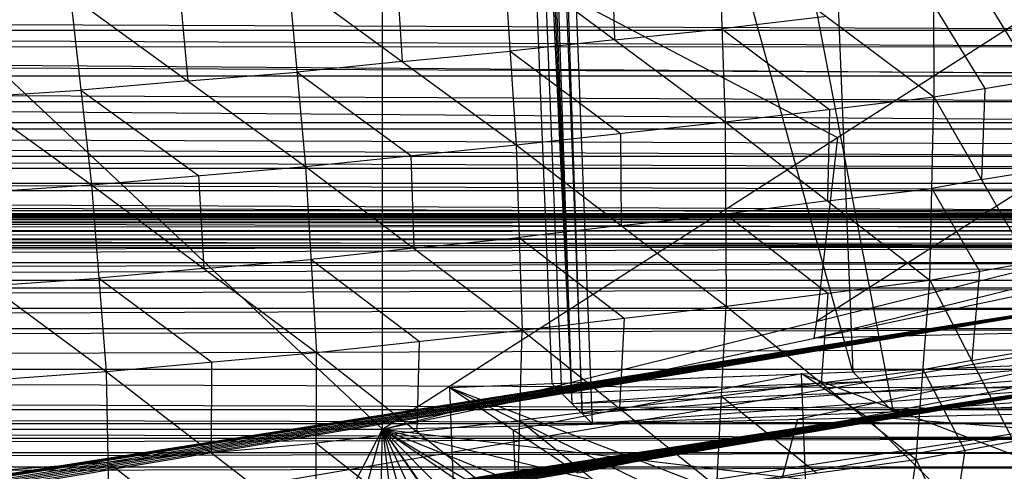
# Model space of a CAD drawing. Units: millimetres. Extents: x -365 to 356, y -321 to 346.
# Drawn here: x 230 to 279, y -274 to -252 of the extents above; entities that cross this region are included whole.
import ezdxf

# ---------------------------------------------------------------- set-up
doc = ezdxf.new("R2010")
doc.units = ezdxf.units.MM
doc.header["$MEASUREMENT"] = 0
doc.layers.add('Livello 01', color=7, linetype='Continuous', true_color=0xc80000)
doc.layers.add('Livello 02', color=7, linetype='Continuous', true_color=0x7d26cd)

msp = doc.modelspace()

# ---------------------------------------------------------------- linework, layer by layer
at = {"layer": 'Livello 01'}
for p, q in [((242.473, 119.032, 288.496), (257.683, -270.986, 307.106)), ((246.553, -13.282, 313.387), (257.683, -270.986, 307.106)), ((251.072, -74.494, 279.049), (257.683, -270.986, 307.106)), ((251.072, -74.494, 279.049), (258.692, -271.979, 288.159)), ((251.614, -141.638, 319.72), (256.674, -269.993, 326.053)), ((251.614, -141.638, 319.72), (257.683, -270.986, 307.106)), ((254.378, -172.74, 293.078), (258.187, -271.483, 297.633)), ((258.187, -271.483, 297.633), (254.882, -173.236, 283.604)), ((254.882, -173.236, 283.604), (273.68, -271.394, 288.128)), ((269.133, -205.23, 322.856), (271.663, -269.408, 326.023)), ((271.663, -269.408, 326.023), (254.144, -205.816, 322.887)), ((257.179, -270.49, 316.58), (254.648, -206.312, 313.413)), ((191.974, -219.505, 351.754), (248.252, -272.259, 354.415)), ((248.252, -272.259, 354.415), (248.252, -219.505, 351.754)), ((248.252, -272.259, 354.415), (293.561, -243.23, 352.951)), ((248.252, -245.882, 353.085), (270.906, -257.745, 353.683)), ((269.857, -266.895, 354.145), (292.511, -252.381, 353.413)), ((270.906, -257.745, 353.683), (269.857, -266.895, 354.145)), ((248.252, -272.259, 354.415), (291.462, -261.531, 353.874)), ((269.718, -267.738, 354.187), (291.323, -262.374, 353.917)), ((248.252, -272.259, 354.415), (291.184, -263.218, 353.959)), ((269.857, -266.895, 354.145), (269.718, -267.738, 354.187)), ((268.912, -271.767, 354.391), (290.378, -267.246, 354.163)), ((290.378, -267.246, 354.163), (269.718, -267.738, 354.187)), ((251.582, -270.192, 326.064), (286.651, -268.822, 325.992)), ((256.674, -269.993, 326.053), (286.651, -268.822, 325.992)), ((257.683, -270.986, 307.106), (286.651, -268.822, 325.992)), ((257.976, -274.436, 244.987), (286.651, -268.822, 325.992)), ((269.117, -269.507, 326.028), (254.779, -272.314, 285.525)), ((269.117, -269.507, 326.028), (286.933, -276.323, 326.385)), ((269.399, -277.008, 326.421), (269.117, -269.507, 326.028)), ((272.314, -271.629, 285.489), (269.117, -269.507, 326.028)), ((271.663, -269.408, 326.023), (272.167, -269.904, 316.549)), ((287.156, -269.319, 316.519), (272.672, -270.401, 307.076)), ((256.674, -269.993, 326.053), (257.683, -270.986, 307.106)), ((272.167, -269.904, 316.549), (257.179, -270.49, 316.58)), ((257.683, -270.986, 307.106), (287.66, -269.815, 307.045)), ((258.692, -271.979, 288.159), (287.66, -269.815, 307.045)), ((272.672, -270.401, 307.076), (272.167, -269.904, 316.549)), ((251.582, -270.192, 326.064), (252.894, -305.12, 327.894)), ((251.582, -270.192, 326.064), (257.976, -274.436, 244.987)), ((251.582, -270.192, 326.064), (287.018, -287.465, 326.969)), ((251.582, -270.192, 326.064), (287.215, -283.824, 326.778)), ((258.187, -271.483, 297.633), (272.672, -270.401, 307.076)), ((272.672, -270.401, 307.076), (273.176, -270.897, 297.602)), ((288.164, -270.312, 297.571), (273.68, -271.394, 288.128)), ((257.683, -270.986, 307.106), (258.692, -271.979, 288.159)), ((258.692, -271.979, 288.159), (288.669, -270.808, 288.098)), ((273.68, -271.394, 288.128), (273.176, -270.897, 297.602)), ((248.252, -272.259, 354.415), (289.572, -271.275, 354.366)), ((268.912, -271.767, 354.391), (268.161, -274.624, 354.535)), ((272.314, -271.629, 285.489), (276.628, -275.877, 204.437)), ((290.966, -273.07, 244.939), (272.314, -271.629, 285.489)), ((191.974, -272.259, 354.415), (248.252, -272.259, 354.415)), ((226.199, -314.773, 356.56), (248.252, -272.259, 354.415)), ((236.672, -313.735, 356.508), (248.252, -272.259, 354.415)), ((247.412, -312.451, 356.443), (248.252, -272.259, 354.415)), ((248.252, -272.259, 354.415), (252.938, -311.377, 356.389)), ((248.252, -272.259, 354.415), (258.594, -309.746, 356.307)), ((248.252, -272.259, 354.415), (264.353, -307.342, 356.186)), ((248.252, -272.259, 354.415), (270.025, -304.046, 356.019)), ((248.252, -272.259, 354.415), (270.359, -303.817, 356.008)), ((248.252, -272.259, 354.415), (275.392, -299.71, 355.8)), ((248.252, -272.259, 354.415), (280.25, -294.082, 355.517)), ((248.252, -272.259, 354.415), (281.47, -292.26, 355.425)), ((248.252, -272.259, 354.415), (284.458, -286.742, 355.146)), ((248.252, -272.259, 354.415), (286.605, -281.486, 354.881)), ((248.252, -272.259, 354.415), (288.07, -276.99, 354.654)), ((255.435, -289.778, 286.441), (254.779, -272.314, 285.525))]:
    msp.add_line(p, q, dxfattribs=at)
at = {"layer": 'Livello 02'}
for p, q in [((275.648, -246.554, 386.957), (275.707, -255.723, 385.927)), ((275.648, -246.554, 386.957), (280.759, -254.884, 384.533)), ((264.989, -247.722, 389.003), (265.317, -256.968, 387.956)), ((264.989, -247.722, 389.003), (275.707, -255.723, 385.927)), ((259.644, -248.261, 389.869), (259.808, -252.884, 389.346)), ((254.299, -248.8, 390.735), (254.9, -258.111, 389.691)), ((254.299, -248.8, 390.735), (265.317, -256.968, 387.956)), ((248.934, -249.308, 391.493), (249.235, -253.963, 390.971)), ((243.57, -249.815, 392.252), (244.422, -259.183, 391.222)), ((243.57, -249.815, 392.252), (254.9, -258.111, 389.691)), ((-312.886, -250.127, 353.305), (302.666, -252.401, 353.419)), ((238.137, -250.247, 392.866), (238.563, -254.931, 392.351)), ((-302.612, -250.523, 325.192), (292.346, -253.224, 325.324)), ((232.704, -250.68, 393.481), (233.759, -260.094, 392.474)), ((232.704, -250.68, 393.481), (244.422, -259.183, 391.222)), ((221.72, -251.404, 394.474), (233.759, -260.094, 392.474)), ((275.678, -251.138, 386.442), (278.233, -255.303, 385.23)), ((270.348, -251.722, 387.465), (265.153, -252.345, 388.48)), ((-312.663, -252.428, 353.42), (302.666, -252.401, 353.419)), ((-312.663, -252.428, 353.42), (302.147, -256.99, 353.649)), ((-4.998, -252.415, 353.42), (302.407, -254.696, 353.534)), ((259.808, -252.884, 389.346), (265.153, -252.345, 388.48)), ((265.153, -252.345, 388.48), (270.512, -256.345, 386.942)), ((259.808, -252.884, 389.346), (254.599, -253.456, 390.213)), ((-302.342, -253.25, 325.325), (292.346, -253.224, 325.324)), ((-302.342, -253.25, 325.325), (292.041, -255.948, 325.457)), ((292.193, -254.586, 325.391), (-4.998, -253.237, 325.325)), ((249.235, -253.963, 390.971), (254.599, -253.456, 390.213)), ((254.599, -253.456, 390.213), (260.108, -257.539, 388.824)), ((249.235, -253.963, 390.971), (243.996, -254.499, 391.737)), ((302.407, -254.696, 353.534), (-5.258, -254.709, 353.535)), ((238.563, -254.931, 392.351), (243.996, -254.499, 391.737)), ((243.996, -254.499, 391.737), (249.661, -258.647, 390.456)), ((275.707, -255.723, 385.927), (280.759, -254.884, 384.533)), ((227.739, -255.749, 393.474), (233.232, -255.387, 392.977)), ((238.563, -254.931, 392.351), (233.232, -255.387, 392.977)), ((233.232, -255.387, 392.977), (239.091, -259.639, 391.848)), ((278.233, -255.303, 385.23), (278.071, -259.841, 384.548)), ((265.317, -256.968, 387.956), (275.707, -255.723, 385.927)), ((275.497, -264.842, 384.534), (275.707, -255.723, 385.927)), ((275.707, -255.723, 385.927), (280.435, -263.958, 383.169)), ((-302.037, -255.974, 325.459), (292.041, -255.948, 325.457)), ((-302.037, -255.974, 325.459), (291.696, -258.667, 325.591)), ((270.512, -256.345, 386.942), (270.407, -260.905, 386.245)), ((-312.142, -257.019, 353.651), (302.147, -256.99, 353.649)), ((-312.142, -257.019, 353.651), (301.847, -259.269, 353.764)), ((-5.17, -257.32, 325.525), (291.868, -257.307, 325.524)), ((-4.998, -257.005, 353.65), (301.997, -258.13, 353.707)), ((254.9, -258.111, 389.691), (265.317, -256.968, 387.956)), ((265.317, -256.968, 387.956), (265.358, -266.143, 386.527)), ((265.317, -256.968, 387.956), (275.497, -264.842, 384.534)), ((260.108, -257.539, 388.824), (260.129, -262.127, 388.109)), ((244.422, -259.183, 391.222), (254.9, -258.111, 389.691)), ((254.9, -258.111, 389.691), (255.202, -267.333, 388.247)), ((254.9, -258.111, 389.691), (265.358, -266.143, 386.527)), ((-301.691, -258.693, 325.592), (291.696, -258.667, 325.591)), ((-301.691, -258.693, 325.592), (291.306, -261.379, 325.724)), ((249.661, -258.647, 390.456), (249.812, -263.258, 389.734)), ((-311.842, -259.298, 353.765), (301.847, -259.269, 353.764)), ((-311.842, -259.298, 353.765), (301.518, -261.532, 353.878)), ((-4.997, -259.284, 353.765), (301.683, -260.401, 353.821)), ((233.759, -260.094, 392.474), (244.422, -259.183, 391.222)), ((244.422, -259.183, 391.222), (244.965, -268.446, 389.778)), ((244.422, -259.183, 391.222), (255.202, -267.333, 388.247)), ((239.091, -259.639, 391.848), (239.362, -264.27, 391.126)), ((278.071, -259.841, 384.548), (280.597, -259.421, 383.851)), ((-5.193, -260.036, 325.658), (291.501, -260.023, 325.657)), ((222.928, -260.856, 393.493), (233.759, -260.094, 392.474)), ((233.759, -260.094, 392.474), (234.5, -269.391, 391.04)), ((233.759, -260.094, 392.474), (244.965, -268.446, 389.778)), ((270.407, -260.905, 386.245), (275.602, -260.283, 385.23)), ((278.071, -259.841, 384.548), (275.602, -260.283, 385.23)), ((275.602, -260.283, 385.23), (277.966, -264.4, 383.851)), ((301.683, -260.401, 353.821), (-5.162, -260.415, 353.822)), ((222.928, -260.856, 393.493), (234.5, -269.391, 391.04)), ((270.407, -260.905, 386.245), (265.337, -261.555, 387.242)), ((-311.512, -261.561, 353.879), (301.518, -261.532, 353.878)), ((-311.512, -261.561, 353.879), (301.502, -261.637, 353.883)), ((-311.497, -261.658, 353.884), (301.502, -261.637, 353.883)), ((-311.497, -261.658, 353.884), (301.486, -261.742, 353.888)), ((-311.482, -261.756, 353.889), (301.486, -261.742, 353.888)), ((-311.482, -261.756, 353.889), (301.453, -261.953, 353.899)), ((-301.3, -261.406, 325.725), (291.306, -261.379, 325.724)), ((-301.3, -261.406, 325.725), (291.029, -263.116, 325.81)), ((301.51, -261.584, 353.88), (-5.005, -261.599, 353.881)), ((-4.998, -261.647, 353.884), (301.494, -261.689, 353.886)), ((291.167, -262.247, 325.767), (-4.997, -261.393, 325.725)), ((-4.997, -261.546, 353.878), (301.51, -261.584, 353.88)), ((260.129, -262.127, 388.109), (265.337, -261.555, 387.242)), ((265.337, -261.555, 387.242), (270.427, -265.493, 385.53)), ((-311.452, -261.951, 353.899), (301.453, -261.953, 353.899)), ((-311.391, -262.341, 353.918), (301.453, -261.953, 353.899)), ((301.469, -261.848, 353.894), (-5.015, -261.854, 353.894)), ((301.42, -262.164, 353.91), (-5.002, -262.358, 353.919)), ((260.129, -262.127, 388.109), (255.051, -262.722, 388.969)), ((-311.391, -262.341, 353.918), (301.387, -262.375, 353.92)), ((-311.329, -262.731, 353.938), (301.387, -262.375, 353.92)), ((-311.329, -262.731, 353.938), (301.319, -262.796, 353.941)), ((-4.971, -262.553, 353.929), (301.353, -262.585, 353.931)), ((249.812, -263.258, 389.734), (255.051, -262.722, 388.969)), ((255.051, -262.722, 388.969), (260.28, -266.738, 387.387)), ((-311.265, -263.121, 353.958), (301.319, -262.796, 353.941)), ((-311.265, -263.121, 353.958), (301.251, -263.217, 353.962)), ((-310.914, -265.174, 354.061), (301.251, -263.217, 353.962)), ((-301.03, -263.099, 325.809), (291.029, -263.116, 325.81)), ((-300.739, -264.788, 325.892), (291.029, -263.116, 325.81)), ((-4.973, -262.959, 353.949), (301.285, -263.007, 353.952)), ((249.812, -263.258, 389.734), (244.694, -263.815, 390.5)), ((-5.005, -264.818, 325.893), (290.879, -263.982, 325.852)), ((290.879, -263.982, 325.852), (-4.855, -263.952, 325.851)), ((239.362, -264.27, 391.126), (244.694, -263.815, 390.5)), ((244.694, -263.815, 390.5), (250.084, -267.89, 389.012)), ((275.497, -264.842, 384.534), (280.435, -263.958, 383.169)), ((301.077, -264.227, 354.013), (-5.005, -265.206, 354.062)), ((239.362, -264.27, 391.126), (234.129, -264.743, 391.757)), ((277.966, -264.4, 383.851), (277.585, -268.851, 382.903)), ((-310.914, -265.174, 354.061), (300.904, -265.238, 354.064)), ((-300.739, -264.788, 325.892), (290.729, -264.848, 325.895)), ((-3.759, -311.27, 328.205), (290.729, -264.848, 325.895)), ((-3.133, -311.269, 328.205), (290.729, -264.848, 325.895)), ((-2.507, -311.268, 328.205), (290.729, -264.848, 325.895)), ((-1.255, -311.267, 328.205), (290.729, -264.848, 325.895)), ((-0.003, -311.265, 328.205), (290.729, -264.848, 325.895)), ((2.501, -311.262, 328.205), (290.729, -264.848, 325.895)), ((5.005, -311.258, 328.205), (290.729, -264.848, 325.895)), ((7.509, -311.254, 328.205), (290.729, -264.848, 325.895)), ((10.013, -311.249, 328.204), (290.729, -264.848, 325.895)), ((12.516, -311.244, 328.204), (290.729, -264.848, 325.895)), ((15.02, -311.239, 328.204), (290.729, -264.848, 325.895)), ((228.714, -265.124, 392.267), (234.129, -264.743, 391.757)), ((234.129, -264.743, 391.757), (239.732, -268.919, 390.409)), ((265.358, -266.143, 386.527), (275.497, -264.842, 384.534)), ((274.826, -273.775, 382.591), (275.497, -264.842, 384.534)), ((275.497, -264.842, 384.534), (279.674, -272.861, 381.272)), ((-310.53, -267.226, 354.164), (300.904, -265.238, 354.064)), ((270.427, -265.493, 385.53), (270.092, -269.959, 384.559)), ((255.202, -267.333, 388.247), (265.358, -266.143, 386.527)), ((264.896, -275.109, 384.52), (265.358, -266.143, 386.527)), ((265.358, -266.143, 386.527), (274.826, -273.775, 382.591)), ((300.715, -266.248, 354.115), (-5.002, -267.242, 354.165)), ((-4.813, -266.232, 354.114), (300.715, -266.248, 354.115)), ((152.47, -290.098, 327.151), (290.324, -266.903, 325.996)), ((260.28, -266.738, 387.387), (260.049, -271.221, 386.383)), ((-310.53, -267.226, 354.164), (300.526, -267.258, 354.166)), ((-310.114, -269.272, 354.267), (300.526, -267.258, 354.166)), ((244.965, -268.446, 389.778), (255.202, -267.333, 388.247)), ((254.964, -276.322, 386.197), (255.202, -267.333, 388.247)), ((255.202, -267.333, 388.247), (264.896, -275.109, 384.52)), ((250.084, -267.89, 389.012), (249.965, -272.384, 387.988)), ((300.32, -268.265, 354.216), (-4.999, -269.272, 354.267)), ((234.5, -269.391, 391.04), (244.965, -268.446, 389.778)), ((244.939, -277.455, 387.705), (244.965, -268.446, 389.778)), ((244.965, -268.446, 389.778), (254.964, -276.322, 386.197)), ((277.585, -268.851, 382.903), (280.055, -268.41, 382.221)), ((15.02, -311.239, 328.204), (289.919, -268.957, 326.097)), ((17.524, -311.233, 328.204), (289.919, -268.957, 326.097)), ((20.028, -311.228, 328.203), (289.919, -268.957, 326.097)), ((22.532, -311.221, 328.203), (289.919, -268.957, 326.097)), ((25.036, -311.215, 328.203), (289.919, -268.957, 326.097)), ((27.54, -311.207, 328.202), (289.919, -268.957, 326.097)), ((30.043, -311.2, 328.202), (289.919, -268.957, 326.097)), ((32.547, -311.192, 328.202), (289.919, -268.957, 326.097)), ((35.051, -311.184, 328.201), (289.919, -268.957, 326.097)), ((37.555, -311.175, 328.201), (289.919, -268.957, 326.097)), ((40.059, -311.166, 328.2), (289.919, -268.957, 326.097)), ((239.732, -268.919, 390.409), (239.719, -273.423, 389.373)), ((277.585, -268.851, 382.903), (275.162, -269.309, 383.562)), ((-310.114, -269.272, 354.267), (299.671, -271.275, 354.368)), ((-310.114, -269.272, 354.267), (300.115, -269.272, 354.267)), ((-4.999, -269.272, 354.267), (299.893, -270.274, 354.317)), ((223.821, -270.179, 392.076), (234.5, -269.391, 391.04)), ((234.5, -269.391, 391.04), (234.653, -278.414, 388.957)), ((234.5, -269.391, 391.04), (244.939, -277.455, 387.705)), ((270.092, -269.959, 384.559), (275.162, -269.309, 383.562)), ((275.162, -269.309, 383.562), (277.25, -273.318, 381.932)), ((270.092, -269.959, 384.559), (265.127, -270.626, 385.523)), ((164.503, -292.099, 327.249), (289.433, -270.995, 326.198)), ((289.433, -270.995, 326.198), (164.989, -290.061, 327.149)), ((260.049, -271.221, 386.383), (265.127, -270.626, 385.523)), ((265.127, -270.626, 385.523), (269.861, -274.442, 383.555)), ((-309.662, -271.306, 354.369), (299.671, -271.275, 354.368)), ((-309.662, -271.306, 354.369), (299.328, -272.71, 354.44)), ((-4.995, -271.291, 354.369), (299.5, -271.993, 354.404)), ((260.049, -271.221, 386.383), (255.083, -271.828, 387.222)), ((299.5, -271.993, 354.404), (-5.167, -272.008, 354.405)), ((249.965, -272.384, 387.988), (255.083, -271.828, 387.222)), ((255.083, -271.828, 387.222), (259.93, -275.716, 385.358)), ((249.965, -272.384, 387.988), (244.952, -272.951, 388.741)), ((-309.324, -272.719, 354.441), (299.328, -272.71, 354.44)), ((-308.967, -274.128, 354.511), (299.328, -272.71, 354.44)), ((239.719, -273.423, 389.373), (244.952, -272.951, 388.741)), ((244.952, -272.951, 388.741), (249.952, -276.889, 386.951)), ((274.826, -273.775, 382.591), (279.674, -272.861, 381.272)), ((299.147, -273.427, 354.476), (-5.001, -274.136, 354.512)), ((-4.819, -273.419, 354.476), (299.147, -273.427, 354.476)), ((239.719, -273.423, 389.373), (234.576, -273.903, 389.998)), ((277.25, -273.318, 381.932), (276.561, -277.618, 380.627)), ((229.237, -274.297, 390.516), (234.576, -273.903, 389.998)), ((234.576, -273.903, 389.998), (239.796, -277.935, 388.331)), ((264.896, -275.109, 384.52), (274.826, -273.775, 382.591)), ((273.502, -282.39, 379.912), (274.826, -273.775, 382.591)), ((274.826, -273.775, 382.591), (278.296, -281.46, 378.663)), ((-308.967, -274.128, 354.511), (298.965, -274.143, 354.512)), ((-308.588, -275.533, 354.582), (298.965, -274.143, 354.512))]:
    msp.add_line(p, q, dxfattribs=at)

doc.saveas('drawing.dxf')
